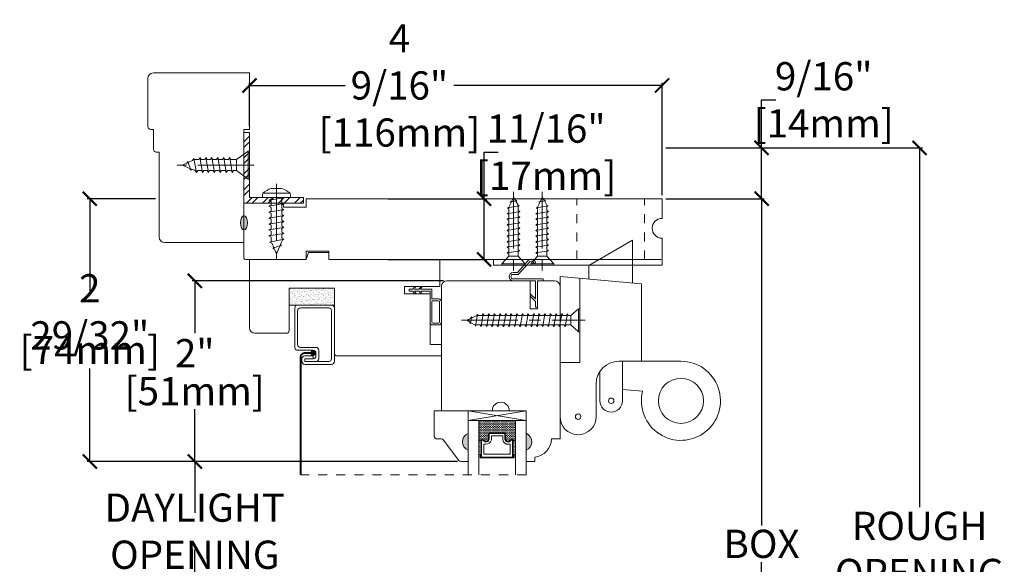
# Model space of a CAD drawing. Units: inches. Extents: x 4079.5 to 4091.3, y 4269.6 to 4293.5.
# Drawn here: x 4080.4 to 4091.3, y 4287.5 to 4293.5 of the extents above; entities that cross this region are included whole.
import ezdxf

# ---------------------------------------------------------------- set-up
doc = ezdxf.new("R2010")
doc.units = ezdxf.units.IN
doc.header["$LTSCALE"] = 0.5
doc.header["$MEASUREMENT"] = 0
doc.header["$PDMODE"] = 3
doc.linetypes.add('CENTER', pattern=[2, 1.25, -0.25, 0.25, -0.25])
doc.linetypes.add('HIDDEN2', pattern=[0.1875, 0.125, -0.0625])
doc.layers.get('0').update_dxf_attribs({"lineweight": 18})
doc.layers.get('Defpoints').update_dxf_attribs({"lineweight": 18})
doc.layers.add('0010010007', color=7, linetype='Continuous', lineweight=18)
doc.layers.add('Screw', color=7, linetype='Continuous')
doc.styles.get("Standard").update_dxf_attribs({"font": 'lc______.ttf', "width": 0.55, "oblique": 5})
doc.dimstyles.new('Knife', dxfattribs={"dimscale": 0, "dimtxt": 0.3125, "dimasz": 0.156, "dimexe": 0.03, "dimexo": 0.04, "dimgap": 0.04, "dimtad": 0, "dimtih": 1, "dimtoh": 1, "dimdec": 5, "dimzin": 0, "dimdsep": 46, "dimlunit": 4, "dimtxsty": 'Standard', "dimblk": 'ARCHTICK', "dimcen": 0, "dimadec": 1, "dimazin": 0, "dimtfac": 1, "dimtdec": 5, "dimtofl": 0, "dimtmove": 0, "dimatfit": 3, "dimfxl": 1, "dimfrac": 2, "dimtolj": 1, "dimtzin": 0, "dimarcsym": 0})
pattern_1 = [(180, (4103.364272, 4291.940812), (-0.0125, -0.0125), [0.0125, -0.0125])]
pattern_2 = [(180, (4103.364272, 4291.940812), (-0.003125, -0.00625), [0, -0.00625])]

# ---------------------------------------------------------------- blocks, each defined once
blk = doc.blocks.new('86NPF141')
at = {"layer": '0010010007'}
for p, q in [((0.312, 0.375), (0.292, 0.375)), ((0.292, 0.375), (0.292, 0.313)), ((0.312, 0.375), (0.312, 0.043)), ((0, 0.313), (0.292, 0.313)), ((0, 0.313), (0, 0.293)), ((0, 0.293), (0.063, 0.293)), ((0.063, 0.293), (0.12, 0.233)), ((0.292, 0.293), (0.091, 0.293)), ((0.091, 0.293), (0.148, 0.233)), ((0.12, 0.233), (0.148, 0.233)), ((0.292, 0.293), (0.292, 0.043)), ((0.362, 0.1), (0.502, 0.228)), ((0.49, 0.291), (0.485, 0.272)), ((0.514, 0.212), (0.382, 0.092)), ((0.362, 0.1), (0.362, 0.047)), ((0.382, 0.092), (0.382, 0.043))]:
    blk.add_line(p, q, dxfattribs=at)
for centre, radius, start, end in [((0.484, 0.246), 0.026, 323.4673, 85.7257), ((0.484, 0.246), 0.046, 312.1986, 81.4373), ((0.337, 0.045), 0.0448, 182.2949, 357.7051), ((0.337, 0.045), 0.0248, 184.2156, 355.7844)]:
    blk.add_arc(centre, radius, start, end, dxfattribs=at)
blk = doc.blocks.new('6 x 1.25 FH')
at = {"layer": 'Screw', "color": 7, "lineweight": 9}
for p, q in [((-0.128, 0), (-0.128, -0.016)), ((-0.128, 0), (0.128, 0)), ((0.128, 0), (0.128, -0.016)), ((-0.128, -0.016), (-0.052, -0.1)), ((-0.128, -0.016), (0.128, -0.016)), ((-0.052, -0.128), (-0.052, -0.1)), ((0.051, -0.1), (-0.052, -0.1)), ((0.051, -0.153), (0.051, -0.1)), ((0.128, -0.016), (0.051, -0.1)), ((-0.07, -0.139), (-0.052, -0.128)), ((-0.07, -0.139), (-0.052, -0.15)), ((-0.07, -0.139), (0.07, -0.163)), ((-0.07, -0.201), (-0.052, -0.19)), ((-0.07, -0.201), (-0.052, -0.212)), ((-0.07, -0.201), (0.07, -0.225)), ((-0.052, -0.19), (-0.052, -0.15)), ((-0.052, -0.252), (-0.052, -0.212)), ((0.07, -0.163), (0.051, -0.153)), ((0.07, -0.163), (0.051, -0.174)), ((0.051, -0.215), (0.051, -0.174)), ((0.07, -0.225), (0.051, -0.215)), ((-0.07, -0.263), (-0.052, -0.252)), ((-0.07, -0.263), (-0.052, -0.274)), ((-0.07, -0.263), (0.07, -0.287)), ((-0.07, -0.325), (-0.052, -0.314)), ((-0.07, -0.325), (-0.052, -0.336)), ((-0.07, -0.325), (0.07, -0.349)), ((-0.052, -0.314), (-0.052, -0.274)), ((0.07, -0.225), (0.051, -0.236)), ((0.051, -0.277), (0.051, -0.236)), ((0.07, -0.287), (0.051, -0.277)), ((0.07, -0.287), (0.051, -0.298)), ((0.051, -0.339), (0.051, -0.298)), ((-0.07, -0.387), (-0.052, -0.376)), ((-0.07, -0.387), (-0.052, -0.398)), ((-0.07, -0.387), (0.07, -0.411)), ((-0.052, -0.376), (-0.052, -0.336)), ((-0.052, -0.438), (-0.052, -0.398)), ((0.07, -0.349), (0.051, -0.339)), ((0.07, -0.349), (0.051, -0.36)), ((0.051, -0.401), (0.051, -0.36)), ((0.07, -0.411), (0.051, -0.401)), ((0.07, -0.411), (0.051, -0.422)), ((0.051, -0.463), (0.051, -0.422)), ((-0.07, -0.449), (-0.052, -0.438)), ((-0.07, -0.449), (-0.052, -0.46)), ((-0.07, -0.449), (0.07, -0.473)), ((-0.07, -0.511), (-0.052, -0.5)), ((-0.07, -0.511), (-0.052, -0.522)), ((-0.07, -0.511), (0.07, -0.535)), ((-0.052, -0.5), (-0.052, -0.46)), ((-0.052, -0.562), (-0.052, -0.522)), ((0.07, -0.473), (0.051, -0.463)), ((0.07, -0.473), (0.051, -0.484)), ((0.051, -0.525), (0.051, -0.484)), ((0.07, -0.535), (0.051, -0.525)), ((0.07, -0.535), (0.051, -0.546)), ((-0.07, -0.573), (-0.052, -0.562)), ((-0.07, -0.573), (-0.052, -0.584)), ((-0.07, -0.573), (0.07, -0.597)), ((-0.07, -0.635), (-0.052, -0.624)), ((-0.07, -0.635), (-0.052, -0.646)), ((-0.07, -0.635), (0.07, -0.659)), ((-0.052, -0.624), (-0.052, -0.584)), ((-0.052, -0.686), (-0.052, -0.646)), ((0.051, -0.587), (0.051, -0.546)), ((0.07, -0.597), (0.051, -0.587)), ((0.07, -0.597), (0.051, -0.608)), ((0.051, -0.649), (0.051, -0.608)), ((0.07, -0.659), (0.051, -0.649)), ((-0.07, -0.697), (-0.052, -0.686)), ((-0.07, -0.697), (-0.052, -0.708)), ((-0.07, -0.697), (0.07, -0.721)), ((-0.07, -0.759), (-0.052, -0.748)), ((-0.07, -0.759), (0.07, -0.783)), ((-0.07, -0.759), (-0.052, -0.77)), ((-0.052, -0.748), (-0.052, -0.708)), ((0.07, -0.659), (0.051, -0.67)), ((0.051, -0.711), (0.051, -0.67)), ((0.07, -0.721), (0.051, -0.711)), ((0.07, -0.721), (0.051, -0.732)), ((0.051, -0.773), (0.051, -0.732)), ((-0.07, -0.821), (-0.052, -0.81)), ((-0.07, -0.821), (-0.052, -0.832)), ((-0.07, -0.821), (0.07, -0.845)), ((-0.052, -0.81), (-0.052, -0.77)), ((-0.052, -0.872), (-0.052, -0.832)), ((0.07, -0.783), (0.051, -0.773)), ((0.07, -0.783), (0.051, -0.794)), ((0.051, -0.835), (0.051, -0.794)), ((0.07, -0.845), (0.051, -0.835)), ((0.07, -0.845), (0.051, -0.856)), ((0.051, -0.897), (0.051, -0.856)), ((-0.07, -0.883), (-0.052, -0.872)), ((-0.07, -0.883), (0.07, -0.907)), ((-0.07, -0.883), (-0.052, -0.894)), ((-0.07, -0.945), (-0.052, -0.934)), ((-0.07, -0.945), (0.07, -0.969)), ((-0.07, -0.945), (-0.052, -0.956)), ((-0.052, -0.934), (-0.052, -0.894)), ((-0.052, -0.996), (-0.052, -0.956)), ((0.07, -0.907), (0.051, -0.897)), ((0.07, -0.907), (0.051, -0.918)), ((0.051, -0.959), (0.051, -0.918)), ((0.07, -0.969), (0.051, -0.959)), ((0.07, -0.969), (0.051, -0.98)), ((0.051, -1.021), (0.051, -0.98)), ((-0.07, -1.007), (-0.052, -0.996)), ((-0.07, -1.007), (-0.052, -1.018)), ((-0.07, -1.007), (0.07, -1.031)), ((-0.07, -1.069), (-0.052, -1.058)), ((-0.07, -1.069), (-0.052, -1.08)), ((-0.07, -1.069), (0.07, -1.093)), ((-0.052, -1.058), (-0.052, -1.018)), ((-0.052, -1.124), (-0.052, -1.08)), ((0.07, -1.031), (0.051, -1.021)), ((0.07, -1.031), (0.051, -1.042)), ((0.051, -1.083), (0.051, -1.042)), ((0.07, -1.093), (0.051, -1.083)), ((-0.065, -1.132), (-0.052, -1.124)), ((-0.065, -1.132), (0.064, -1.154)), ((-0.065, -1.132), (-0.052, -1.14)), ((-0.052, -1.14), (-0.027, -1.193)), ((-0.038, -1.199), (-0.027, -1.193)), ((0.051, -1.162), (0.027, -1.206)), ((0.07, -1.093), (0.051, -1.104)), ((0.051, -1.147), (0.051, -1.104)), ((0.064, -1.154), (0.051, -1.147)), ((0.064, -1.154), (0.051, -1.162)), ((-0.038, -1.199), (0.035, -1.211)), ((-0.038, -1.199), (-0.019, -1.209)), ((-0.019, -1.209), (0, -1.25)), ((0.017, -1.222), (0, -1.25)), ((0.035, -1.211), (0.017, -1.222)), ((0.035, -1.211), (0.027, -1.206))]:
    blk.add_line(p, q, dxfattribs=at)
at = {"layer": 'Screw', "color": 7, "linetype": 'CENTER', "lineweight": 9}
blk.add_line((0, -1.31), (0, 0.059), dxfattribs=at)
blk = doc.blocks.new('6 x .75 FH')
at = {"layer": 'Screw', "color": 7, "lineweight": 9}
for p, q in [((-0.128, 0), (-0.128, -0.016)), ((-0.128, 0), (0.128, 0)), ((0.128, 0), (0.128, -0.016)), ((-0.128, -0.016), (-0.051, -0.1)), ((-0.128, -0.016), (0.128, -0.016)), ((-0.051, -0.124), (-0.051, -0.1)), ((0.052, -0.1), (-0.051, -0.1)), ((0.128, -0.016), (0.052, -0.1)), ((0.052, -0.149), (0.052, -0.1)), ((-0.07, -0.135), (-0.051, -0.124)), ((-0.07, -0.135), (-0.051, -0.146)), ((-0.07, -0.135), (0.07, -0.159)), ((-0.07, -0.197), (-0.051, -0.186)), ((-0.07, -0.197), (-0.051, -0.208)), ((-0.07, -0.197), (0.07, -0.221)), ((-0.051, -0.186), (-0.051, -0.146)), ((-0.051, -0.248), (-0.051, -0.208)), ((0.07, -0.159), (0.052, -0.149)), ((0.07, -0.159), (0.052, -0.17)), ((0.052, -0.211), (0.052, -0.17)), ((0.07, -0.221), (0.052, -0.211)), ((-0.07, -0.259), (-0.051, -0.248)), ((-0.07, -0.259), (0.07, -0.283)), ((-0.07, -0.259), (-0.051, -0.27)), ((-0.07, -0.321), (-0.051, -0.31)), ((-0.07, -0.321), (-0.051, -0.332)), ((-0.07, -0.321), (0.07, -0.345)), ((-0.051, -0.31), (-0.051, -0.27)), ((0.07, -0.221), (0.052, -0.232)), ((0.052, -0.273), (0.052, -0.232)), ((0.07, -0.283), (0.052, -0.273)), ((0.07, -0.283), (0.052, -0.294)), ((0.052, -0.335), (0.052, -0.294)), ((-0.07, -0.383), (-0.051, -0.372)), ((-0.07, -0.383), (0.07, -0.407)), ((-0.07, -0.383), (-0.051, -0.394)), ((-0.07, -0.445), (-0.051, -0.434)), ((-0.051, -0.372), (-0.051, -0.332)), ((-0.051, -0.434), (-0.051, -0.394)), ((0.07, -0.345), (0.052, -0.335)), ((0.07, -0.345), (0.052, -0.356)), ((0.052, -0.397), (0.052, -0.356)), ((0.07, -0.407), (0.052, -0.397)), ((0.07, -0.407), (0.052, -0.418)), ((0.052, -0.459), (0.052, -0.418)), ((-0.07, -0.445), (0.07, -0.469)), ((-0.07, -0.445), (-0.051, -0.456)), ((-0.07, -0.507), (-0.051, -0.496)), ((-0.07, -0.507), (-0.051, -0.518)), ((-0.07, -0.507), (0.07, -0.531)), ((-0.051, -0.496), (-0.051, -0.456)), ((-0.051, -0.558), (-0.051, -0.518)), ((0.07, -0.469), (0.052, -0.459)), ((0.07, -0.469), (0.052, -0.48)), ((0.052, -0.521), (0.052, -0.48)), ((0.07, -0.531), (0.052, -0.521)), ((0.07, -0.531), (0.052, -0.542)), ((0.052, -0.583), (0.052, -0.542)), ((-0.07, -0.569), (-0.051, -0.558)), ((-0.07, -0.569), (-0.051, -0.58)), ((-0.07, -0.569), (0.07, -0.593)), ((-0.065, -0.632), (-0.051, -0.624)), ((-0.065, -0.632), (0.064, -0.654)), ((-0.065, -0.632), (-0.051, -0.64)), ((-0.051, -0.624), (-0.051, -0.58)), ((-0.051, -0.64), (-0.027, -0.693)), ((0.07, -0.593), (0.052, -0.583)), ((0.07, -0.593), (0.052, -0.604)), ((0.052, -0.647), (0.052, -0.604)), ((0.064, -0.654), (0.052, -0.647)), ((-0.038, -0.699), (-0.027, -0.693)), ((-0.038, -0.699), (0.035, -0.711)), ((-0.038, -0.699), (-0.019, -0.709)), ((-0.019, -0.709), (0, -0.75)), ((0.017, -0.722), (0, -0.75)), ((0.035, -0.711), (0.017, -0.722)), ((0.052, -0.662), (0.027, -0.706)), ((0.035, -0.711), (0.027, -0.706)), ((0.064, -0.654), (0.052, -0.662))]:
    blk.add_line(p, q, dxfattribs=at)
at = {"layer": 'Screw', "color": 7, "linetype": 'CENTER', "lineweight": 9}
blk.add_line((0, -0.81), (0, 0.059), dxfattribs=at)
blk = doc.blocks.new('8 x .75 FH')
at = {"layer": 'Screw', "color": 7, "lineweight": 9}
for p, q in [((-0.155, 0), (-0.155, -0.016)), ((0.155, 0), (-0.155, 0)), ((0.155, 0), (0.155, -0.016)), ((0.155, -0.016), (-0.155, -0.016)), ((-0.155, -0.016), (-0.06, -0.143)), ((0.155, -0.016), (0.06, -0.143)), ((0.082, -0.191), (-0.083, -0.22)), ((-0.083, -0.22), (-0.06, -0.207)), ((-0.06, -0.143), (-0.06, -0.207)), ((0.06, -0.143), (-0.06, -0.143)), ((0.06, -0.143), (0.06, -0.179)), ((0.082, -0.191), (0.06, -0.179)), ((0.082, -0.191), (0.06, -0.204)), ((0.06, -0.204), (0.06, -0.244)), ((-0.083, -0.22), (-0.06, -0.233)), ((0.082, -0.257), (-0.083, -0.286)), ((-0.083, -0.286), (-0.06, -0.273)), ((-0.083, -0.286), (-0.06, -0.299)), ((0.082, -0.323), (-0.083, -0.352)), ((-0.06, -0.233), (-0.06, -0.273)), ((-0.06, -0.299), (-0.06, -0.339)), ((0.082, -0.257), (0.06, -0.244)), ((0.082, -0.257), (0.06, -0.27)), ((0.06, -0.27), (0.06, -0.31)), ((0.082, -0.323), (0.06, -0.31)), ((0.082, -0.323), (0.06, -0.336)), ((-0.083, -0.352), (-0.06, -0.339)), ((-0.083, -0.352), (-0.06, -0.365)), ((0.082, -0.389), (-0.083, -0.418)), ((-0.083, -0.418), (-0.06, -0.405)), ((-0.083, -0.418), (-0.06, -0.431)), ((-0.06, -0.365), (-0.06, -0.405)), ((-0.06, -0.431), (-0.06, -0.47)), ((0.06, -0.336), (0.06, -0.376)), ((0.082, -0.389), (0.06, -0.376)), ((0.082, -0.389), (0.06, -0.402)), ((0.06, -0.402), (0.06, -0.442)), ((0.082, -0.455), (-0.083, -0.483)), ((-0.083, -0.483), (-0.06, -0.47)), ((-0.083, -0.483), (-0.06, -0.496)), ((0.082, -0.52), (-0.083, -0.549)), ((-0.083, -0.549), (-0.06, -0.536)), ((-0.06, -0.496), (-0.06, -0.536)), ((0.082, -0.455), (0.06, -0.442)), ((0.082, -0.455), (0.06, -0.468)), ((0.06, -0.468), (0.06, -0.507)), ((0.082, -0.52), (0.06, -0.507)), ((0.082, -0.52), (0.06, -0.533)), ((0.06, -0.533), (0.06, -0.573)), ((-0.083, -0.549), (-0.06, -0.562)), ((0.082, -0.586), (-0.072, -0.618)), ((-0.072, -0.618), (-0.06, -0.612)), ((-0.072, -0.618), (-0.049, -0.632)), ((-0.06, -0.562), (-0.06, -0.612)), ((-0.03, -0.678), (-0.049, -0.632)), ((0.055, -0.65), (-0.041, -0.684)), ((0.055, -0.65), (0.037, -0.661)), ((0.044, -0.644), (0.049, -0.632)), ((0.055, -0.65), (0.044, -0.644)), ((0.058, -0.61), (0.049, -0.632)), ((0.058, -0.61), (0.063, -0.597)), ((0.082, -0.586), (0.06, -0.573)), ((0.082, -0.586), (0.063, -0.597)), ((0.082, -0.586), (0.068, -0.578)), ((-0.041, -0.684), (-0.03, -0.678)), ((-0.041, -0.684), (-0.023, -0.695)), ((0, -0.75), (-0.023, -0.695)), ((0, -0.75), (0.023, -0.695)), ((0.03, -0.678), (0.023, -0.695)), ((0.03, -0.678), (0.037, -0.661))]:
    blk.add_line(p, q, dxfattribs=at)
at = {"layer": 'Screw', "color": 7, "linetype": 'CENTER', "lineweight": 9}
blk.add_line((0, 0.052), (0, -0.801), dxfattribs=at)
blk = doc.blocks.new('8 X .625 PH')
at = {"layer": 'Screw', "color": 7, "linetype": 'CENTER', "lineweight": 9}
blk.add_line((0, 0.152), (0, -0.676), dxfattribs=at)
at = {"layer": 'Screw', "color": 7, "lineweight": 9}
for p, q in [((-0.155, 0.04), (-0.155, 0.01)), ((-0.145, 0.05), (0.145, 0.05)), ((-0.145, 0), (0.145, 0)), ((-0.06, 0), (-0.06, -0.016)), ((-0.057, 0.1), (0.057, 0.1)), ((0.082, -0.001), (0.081, 0)), ((0.155, 0.04), (0.155, 0.01)), ((0.082, -0.001), (-0.083, -0.029)), ((-0.083, -0.029), (-0.06, -0.016)), ((-0.083, -0.029), (-0.06, -0.042)), ((0.082, -0.066), (-0.083, -0.095)), ((-0.083, -0.095), (-0.06, -0.082)), ((-0.083, -0.095), (-0.06, -0.108)), ((-0.06, -0.042), (-0.06, -0.082)), ((-0.06, -0.108), (-0.06, -0.148)), ((0.082, -0.001), (0.06, -0.014)), ((0.06, -0.014), (0.06, -0.054)), ((0.082, -0.066), (0.06, -0.054)), ((0.082, -0.066), (0.06, -0.079)), ((0.06, -0.079), (0.06, -0.119)), ((0.082, -0.132), (-0.083, -0.161)), ((-0.083, -0.161), (-0.06, -0.148)), ((-0.083, -0.161), (-0.06, -0.174)), ((0.082, -0.198), (-0.083, -0.227)), ((-0.083, -0.227), (-0.06, -0.214)), ((-0.06, -0.174), (-0.06, -0.214)), ((0.082, -0.132), (0.06, -0.119)), ((0.082, -0.132), (0.06, -0.145)), ((0.06, -0.145), (0.06, -0.185)), ((0.082, -0.198), (0.06, -0.185)), ((0.082, -0.198), (0.06, -0.211)), ((0.06, -0.211), (0.06, -0.251)), ((-0.083, -0.227), (-0.06, -0.24)), ((0.082, -0.264), (-0.083, -0.293)), ((-0.083, -0.293), (-0.06, -0.28)), ((-0.083, -0.293), (-0.06, -0.306)), ((-0.06, -0.24), (-0.06, -0.28)), ((-0.06, -0.306), (-0.06, -0.345)), ((0.082, -0.264), (0.06, -0.251)), ((0.082, -0.264), (0.06, -0.277)), ((0.06, -0.277), (0.06, -0.317)), ((0.082, -0.33), (0.06, -0.317)), ((0.082, -0.33), (-0.083, -0.358)), ((-0.083, -0.358), (-0.06, -0.345)), ((-0.083, -0.358), (-0.06, -0.371)), ((0.082, -0.395), (-0.083, -0.424)), ((-0.083, -0.424), (-0.06, -0.411)), ((-0.083, -0.424), (-0.06, -0.437)), ((-0.06, -0.371), (-0.06, -0.411)), ((0.082, -0.33), (0.06, -0.343)), ((0.06, -0.343), (0.06, -0.382)), ((0.082, -0.395), (0.06, -0.382)), ((0.082, -0.395), (0.06, -0.408)), ((0.06, -0.408), (0.06, -0.448)), ((0.082, -0.461), (-0.072, -0.493)), ((-0.072, -0.493), (-0.06, -0.487)), ((-0.072, -0.493), (-0.049, -0.507)), ((-0.06, -0.437), (-0.06, -0.487)), ((-0.03, -0.553), (-0.049, -0.507)), ((0.055, -0.525), (-0.041, -0.559)), ((0.03, -0.553), (0.037, -0.536)), ((0.055, -0.525), (0.037, -0.536)), ((0.044, -0.519), (0.049, -0.507)), ((0.055, -0.525), (0.044, -0.519)), ((0.058, -0.485), (0.049, -0.507)), ((0.058, -0.485), (0.063, -0.472)), ((0.082, -0.461), (0.06, -0.448)), ((0.082, -0.461), (0.063, -0.472)), ((0.082, -0.461), (0.068, -0.453)), ((-0.041, -0.559), (-0.03, -0.553)), ((-0.041, -0.559), (-0.023, -0.57)), ((0, -0.625), (-0.023, -0.57)), ((0, -0.625), (0.023, -0.57)), ((0.03, -0.553), (0.023, -0.57))]:
    blk.add_line(p, q, dxfattribs=at)
for centre, radius, start, end in [((-0.145, 0.04), 0.01, 90, 180), ((-0.145, 0.01), 0.01, 180, 270), ((0, -0.114), 0.222, 104.8981, 133.2294), ((0, -0.114), 0.222, 46.7706, 75.1019), ((0.145, 0.04), 0.01, 0, 90), ((0.145, 0.01), 0.01, 270, 0)]:
    blk.add_arc(centre, radius, start, end, dxfattribs=at)
blk = doc.blocks.new('_ArchTick')
at = {"color": 0, "linetype": 'ByBlock', "const_width": 0.15}
blk.add_lwpolyline([(-0.5, -0.5), (0.5, 0.5)], dxfattribs=at)
blk = doc.blocks.new('*D7')
at = {"color": 0, "lineweight": -2}
for p, q in [((4082.944, 4292.365), (4082.944, 4292.842)), ((4082.944, 4292.812), (4084, 4292.812)), ((4087.507, 4292.812), (4085.203, 4292.812)), ((4087.507, 4291.599), (4087.507, 4292.842))]:
    blk.add_line(p, q, dxfattribs=at)
at = {"layer": 'Defpoints', "color": 0}
for p in [(4082.944, 4292.812), (4082.944, 4292.325), (4087.507, 4291.559)]:
    blk.add_point(p, dxfattribs=at)
at = {"color": 0, "lineweight": -2, "xscale": 0.156, "yscale": 0.156, "zscale": 0.156, "rotation": 180}
blk.add_blockref('_ArchTick', (4082.944, 4292.812), dxfattribs=at)
at = {"color": 0, "lineweight": -2, "xscale": 0.156, "yscale": 0.156, "zscale": 0.156}
blk.add_blockref('_ArchTick', (4087.507, 4292.812), dxfattribs=at)
at = {"color": 0, "insert": (4084.602, 4292.812), "char_height": 0.3125, "attachment_point": 5}
blk.add_mtext('\\A1;4 9/16"\\P [116mm]', dxfattribs=at)
blk = doc.blocks.new('*D8')
at = {"color": 0, "lineweight": -2}
for p, q in [((4087.547, 4291.559), (4088.638, 4291.559)), ((4088.608, 4291.559), (4088.608, 4287.945)), ((4088.608, 4283.926), (4088.608, 4287.54)), ((4087.547, 4283.926), (4088.638, 4283.926))]:
    blk.add_line(p, q, dxfattribs=at)
at = {"layer": 'Defpoints', "color": 0}
for p in [(4087.507, 4291.559), (4087.507, 4283.926), (4088.608, 4283.926)]:
    blk.add_point(p, dxfattribs=at)
at = {"color": 0, "lineweight": -2, "xscale": 0.156, "yscale": 0.156, "zscale": 0.156}
for p, rotation in [((4088.608, 4291.559), 90), ((4088.608, 4283.926), 270)]:
    blk.add_blockref('_ArchTick', p, dxfattribs=dict(at, rotation=rotation))
at = {"color": 0, "insert": (4088.608, 4287.742), "char_height": 0.3125, "attachment_point": 5}
blk.add_mtext('\\A1;BOX', dxfattribs=at)
blk = doc.blocks.new('*D9')
at = {"color": 0, "lineweight": -2}
for p, q in [((4088.608, 4292.122), (4088.608, 4292.653)), ((4088.608, 4292.653), (4088.764, 4292.653)), ((4087.547, 4292.122), (4088.638, 4292.122)), ((4088.608, 4291.559), (4088.608, 4292.122)), ((4087.547, 4291.559), (4088.638, 4291.559))]:
    blk.add_line(p, q, dxfattribs=at)
at = {"layer": 'Defpoints', "color": 0}
for p in [(4087.507, 4292.122), (4088.608, 4292.122), (4087.507, 4291.559)]:
    blk.add_point(p, dxfattribs=at)
at = {"color": 0, "lineweight": -2, "xscale": 0.156, "yscale": 0.156, "zscale": 0.156}
for p, rotation in [((4088.608, 4292.122), 90), ((4088.608, 4291.559), 270)]:
    blk.add_blockref('_ArchTick', p, dxfattribs=dict(at, rotation=rotation))
at = {"color": 0, "insert": (4089.295, 4292.653), "char_height": 0.3125, "attachment_point": 5}
blk.add_mtext('\\A1;9/16"\\P [14mm]', dxfattribs=at)
blk = doc.blocks.new('*D11')
at = {"color": 0, "lineweight": -2}
for p, q in [((4087.547, 4292.122), (4090.386, 4292.122)), ((4090.356, 4292.122), (4090.356, 4288.146)), ((4090.356, 4283.238), (4090.356, 4287.214)), ((4084.172, 4283.238), (4090.386, 4283.238))]:
    blk.add_line(p, q, dxfattribs=at)
at = {"layer": 'Defpoints', "color": 0}
for p in [(4087.507, 4292.122), (4084.132, 4283.238), (4090.356, 4283.238)]:
    blk.add_point(p, dxfattribs=at)
at = {"color": 0, "lineweight": -2, "xscale": 0.156, "yscale": 0.156, "zscale": 0.156}
for p, rotation in [((4090.356, 4292.122), 90), ((4090.356, 4283.238), 270)]:
    blk.add_blockref('_ArchTick', p, dxfattribs=dict(at, rotation=rotation))
at = {"color": 0, "insert": (4090.356, 4287.68), "char_height": 0.3125, "attachment_point": 5}
blk.add_mtext('\\A1;ROUGH\\POPENING', dxfattribs=at)
blk = doc.blocks.new('*D14')
at = {"color": 0, "lineweight": -2}
for p, q in [((4081.903, 4291.559), (4081.147, 4291.559)), ((4081.177, 4291.559), (4081.177, 4290.528)), ((4081.177, 4288.652), (4081.177, 4289.683)), ((4085.243, 4288.652), (4081.147, 4288.652))]:
    blk.add_line(p, q, dxfattribs=at)
at = {"layer": 'Defpoints', "color": 0}
for p in [(4081.943, 4291.559), (4081.177, 4288.652), (4085.283, 4288.652)]:
    blk.add_point(p, dxfattribs=at)
at = {"color": 0, "lineweight": -2, "xscale": 0.156, "yscale": 0.156, "zscale": 0.156}
for p, rotation in [((4081.177, 4291.559), 90), ((4081.177, 4288.652), 270)]:
    blk.add_blockref('_ArchTick', p, dxfattribs=dict(at, rotation=rotation))
at = {"color": 0, "char_height": 0.3125, "attachment_point": 5}
for s, insert in [('\\A1;2 29/32"', (4081.177, 4290.308)), ('\\A1;[74mm]', (4081.177, 4289.886))]:
    blk.add_mtext(s, dxfattribs=dict(at, insert=insert))
blk = doc.blocks.new('*D15')
at = {"color": 0, "lineweight": -2}
for p, q in [((4085.088, 4290.651), (4082.308, 4290.651)), ((4082.338, 4290.651), (4082.338, 4290.071)), ((4082.338, 4288.652), (4082.338, 4289.232)), ((4085.243, 4288.652), (4082.308, 4288.652))]:
    blk.add_line(p, q, dxfattribs=at)
at = {"layer": 'Defpoints', "color": 0}
for p in [(4085.128, 4290.651), (4082.338, 4288.652), (4085.283, 4288.652)]:
    blk.add_point(p, dxfattribs=at)
at = {"color": 0, "lineweight": -2, "xscale": 0.156, "yscale": 0.156, "zscale": 0.156}
for p, rotation in [((4082.338, 4290.651), 90), ((4082.338, 4288.652), 270)]:
    blk.add_blockref('_ArchTick', p, dxfattribs=dict(at, rotation=rotation))
at = {"color": 0, "char_height": 0.3125, "attachment_point": 5}
for s, insert in [('\\A1;2"', (4082.338, 4289.851)), ('\\A1;[51mm]', (4082.338, 4289.431))]:
    blk.add_mtext(s, dxfattribs=dict(at, insert=insert))
blk = doc.blocks.new('*D16')
at = {"color": 0, "lineweight": -2}
for p, q in [((4085.243, 4288.652), (4082.308, 4288.652)), ((4082.338, 4288.652), (4082.338, 4288.084)), ((4082.338, 4287.113), (4082.338, 4287.68)), ((4085.243, 4287.113), (4082.308, 4287.113))]:
    blk.add_line(p, q, dxfattribs=at)
at = {"layer": 'Defpoints', "color": 0}
for p in [(4085.283, 4288.652), (4082.338, 4287.113), (4085.283, 4287.113)]:
    blk.add_point(p, dxfattribs=at)
at = {"color": 0, "lineweight": -2, "xscale": 0.156, "yscale": 0.156, "zscale": 0.156}
for p, rotation in [((4082.338, 4288.652), 90), ((4082.338, 4287.113), 270)]:
    blk.add_blockref('_ArchTick', p, dxfattribs=dict(at, rotation=rotation))
at = {"color": 0, "insert": (4082.338, 4287.882), "char_height": 0.3125, "attachment_point": 5}
blk.add_mtext('\\A1;DAYLIGHT OPENING', dxfattribs=at)
blk = doc.blocks.new('*D17')
at = {"color": 0, "lineweight": -2}
for p, q in [((4085.538, 4291.559), (4085.538, 4292.074)), ((4085.538, 4292.074), (4085.694, 4292.074)), ((4084.473, 4291.559), (4085.568, 4291.559)), ((4085.538, 4290.887), (4085.538, 4291.559)), ((4084.473, 4290.887), (4085.568, 4290.887))]:
    blk.add_line(p, q, dxfattribs=at)
at = {"layer": 'Defpoints', "color": 0}
for p in [(4084.433, 4291.559), (4085.538, 4291.559), (4084.433, 4290.887)]:
    blk.add_point(p, dxfattribs=at)
at = {"color": 0, "lineweight": -2, "xscale": 0.156, "yscale": 0.156, "zscale": 0.156}
for p, rotation in [((4085.538, 4291.559), 90), ((4085.538, 4290.887), 270)]:
    blk.add_blockref('_ArchTick', p, dxfattribs=dict(at, rotation=rotation))
at = {"color": 0, "insert": (4086.225, 4292.074), "char_height": 0.3125, "attachment_point": 5}
blk.add_mtext('\\A1;11/16"\\P [17mm]', dxfattribs=at)

msp = doc.modelspace()

# ---------------------------------------------------------------- hatches: boundary and pattern name
at = {"linetype": 'Continuous', "lineweight": 9}
h = msp.add_hatch(dxfattribs=at)
h.set_pattern_fill('STEEL', color=256, style=0)
h.set_pattern_definition([(45, (4180.83775, 4248.30521), (-0.08838835, 0.08838835), []), (45, (4180.83775, 4248.36771), (-0.08838835, 0.08838835), [])])
h.paths.add_polyline_path([(4083.5395, 4291.50926), (4083.5395, 4291.57126), (4082.944368, 4291.57126), (4082.944368, 4292.291078), (4082.882368, 4292.291078), (4082.882368, 4291.50926)])
at = {"linetype": 'Continuous'}
h = msp.add_hatch(color=256, dxfattribs=at)
edge = h.paths.add_edge_path()
edge.add_ellipse((4082.882368, 4291.29226), major_axis=(0, -0.078491), ratio=0.492808206, start_angle=0, end_angle=360)
h = msp.add_hatch()
h.set_pattern_fill('AR-SAND', color=256, scale=0.02, style=0)
h.set_pattern_definition([(37.5, (4098.46386, 4281.103766), (-0.001259867, 0.038536475), [0, -0.0304, 0, -0.034, 0, -0.0325]), (7.5, (4098.46386, 4281.103766), (0.03539553, 0.05644292), [0, -0.0164, 0, -0.0274, 0, -0.0105]), (327.5, (4098.43926, 4281.103766), (0.06228284, 0.00011318), [0, -0.01, 0, -0.036, 0, -0.047]), (317.5, (4098.43926, 4281.103766), (0.06012253, 0.01755351), [0, -0.005, 0, -0.0236, 0, -0.027])])
h.paths.add_polyline_path([(4083.882257, 4290.383132), (4083.882257, 4290.570632), (4083.382257, 4290.570632), (4083.382257, 4290.383132)])
h = msp.add_hatch(dxfattribs=at)
h.set_pattern_fill('DASH', color=256, scale=0.1, angle=180, style=0)
h.set_pattern_definition(pattern_1)
h.paths.add_polyline_path([(4085.479015, 4288.883651), (4085.50439, 4288.883651, -0.414213562), (4085.520015, 4288.899276), (4085.555503, 4288.875089, 0.320870805), (4085.58839, 4288.895814), (4085.58839, 4288.952651, -0.414213562), (4085.604015, 4288.968276), (4085.760265, 4288.968276, -0.414213562), (4085.77589, 4288.952651), (4085.77589, 4288.895451, 0.335974631), (4085.808394, 4288.875089), (4085.844265, 4288.899276, -0.414213562), (4085.85989, 4288.883651), (4085.885265, 4288.883651), (4085.885265, 4289.105276), (4085.479015, 4289.105276)])
h = msp.add_hatch(dxfattribs=at)
h.set_pattern_fill('DASH', color=256, scale=0.1, angle=180, style=0)
h.set_pattern_definition(pattern_1)
h.paths.add_polyline_path([(4085.479015, 4288.883651), (4085.50439, 4288.883651, -0.414213562), (4085.520015, 4288.899276), (4085.555503, 4288.875089, 0.320870805), (4085.58839, 4288.895814), (4085.58839, 4288.952651, -0.414213562), (4085.604015, 4288.968276), (4085.760265, 4288.968276, -0.414213562), (4085.77589, 4288.952651), (4085.77589, 4288.895451, 0.335974631), (4085.808394, 4288.875089), (4085.844265, 4288.899276, -0.414213562), (4085.85989, 4288.883651), (4085.885265, 4288.883651), (4085.885265, 4289.105276), (4085.479015, 4289.105276)])
h = msp.add_hatch(color=256)
h.dxf.hatch_style = 1
h.paths.add_polyline_path([(4085.361015, 4288.964117, 0.666666667), (4085.361015, 4288.776617)])
h = msp.add_hatch(color=256)
h.dxf.hatch_style = 1
h.paths.add_polyline_path([(4085.361015, 4288.964117, 0.666666667), (4085.361015, 4288.776617)])
h = msp.add_hatch(color=256)
h.dxf.hatch_style = 1
h.paths.add_polyline_path([(4086.003265, 4288.964117, -0.666666667), (4086.003265, 4288.776617)])
h = msp.add_hatch(color=256)
h.dxf.hatch_style = 1
h.paths.add_polyline_path([(4086.003265, 4288.964117, -0.666666667), (4086.003265, 4288.776617)])
h = msp.add_hatch(dxfattribs=at)
h.set_pattern_fill('DOTS', color=256, scale=0.1, angle=180, style=0)
h.set_pattern_definition(pattern_2)
h.paths.add_polyline_path([(4085.479015, 4288.730276), (4085.50439, 4288.730276), (4085.50439, 4288.883651), (4085.479015, 4288.883651)])
h.paths.add_polyline_path([(4085.85989, 4288.730276), (4085.885265, 4288.730276), (4085.885265, 4288.883651), (4085.85989, 4288.883651)])
h = msp.add_hatch(dxfattribs=at)
h.set_pattern_fill('DOTS', color=256, scale=0.1, angle=180, style=0)
h.set_pattern_definition(pattern_2)
h.paths.add_polyline_path([(4085.479015, 4288.730276), (4085.50439, 4288.730276), (4085.50439, 4288.883651), (4085.479015, 4288.883651)])
h.paths.add_polyline_path([(4085.85989, 4288.730276), (4085.885265, 4288.730276), (4085.885265, 4288.883651), (4085.85989, 4288.883651)])

# ---------------------------------------------------------------- linework, layer by layer
at = {"lineweight": 9}
for p, q in [((4082.882368, 4292.291078), (4082.882368, 4291.50926)), ((4082.882368, 4292.291078), (4082.944368, 4292.291078)), ((4082.944368, 4292.291078), (4082.944368, 4291.57126))]:
    msp.add_line(p, q, dxfattribs=at)
at = {"linetype": 'Continuous', "lineweight": 9}
for p, q in [((4082.882368, 4291.50926), (4083.5395, 4291.50926)), ((4082.944368, 4291.57126), (4083.5395, 4291.57126)), ((4083.5395, 4291.57126), (4083.5395, 4291.50926))]:
    msp.add_line(p, q, dxfattribs=at)
at = {"linetype": 'HIDDEN2'}
for p, q in [((4086.563265, 4290.88726), (4086.563265, 4291.55926)), ((4087.313265, 4290.88726), (4087.313265, 4291.55926)), ((4086.003265, 4288.507083), (4083.509067, 4288.507083))]:
    msp.add_line(p, q, dxfattribs=at)
for p, q in [((4087.178265, 4291.098966), (4086.698265, 4290.821953)), ((4087.213734, 4290.88726), (4085.544375, 4290.88726)), ((4085.641875, 4290.88726), (4085.641875, 4290.82476)), ((4087.507368, 4290.88726), (4087.507368, 4290.82476)), ((4085.641875, 4290.82476), (4087.507368, 4290.82476)), ((4087.278265, 4290.618966), (4086.378265, 4290.698966)), ((4086.378265, 4290.698966), (4086.378265, 4289.148966)), ((4086.598265, 4290.679411), (4086.598265, 4289.748966)), ((4087.278265, 4289.761466), (4087.278265, 4290.618966)), ((4085.046265, 4290.42026), (4085.046265, 4290.194202)), ((4083.882257, 4290.383132), (4083.382257, 4290.383132)), ((4087.028265, 4289.761466), (4087.278265, 4289.761466)), ((4087.069515, 4289.761466), (4087.069515, 4289.323966)), ((4087.069515, 4289.761466), (4087.715765, 4289.761466)), ((4086.598265, 4289.748966), (4086.378265, 4289.748966)), ((4086.819515, 4289.649029), (4086.819515, 4289.323966)), ((4086.778265, 4289.511466), (4086.778265, 4289.148966)), ((4087.069515, 4289.448966), (4087.291202, 4289.429571)), ((4085.50439, 4288.883651), (4085.479015, 4288.883651)), ((4085.50439, 4288.883651), (4085.479015, 4288.883651)), ((4085.85989, 4288.883651), (4085.885265, 4288.883651)), ((4085.85989, 4288.883651), (4085.885265, 4288.883651)), ((4085.50439, 4288.730276), (4085.479015, 4288.730276)), ((4085.50439, 4288.730276), (4085.479015, 4288.730276)), ((4085.85989, 4288.730276), (4085.885265, 4288.730276)), ((4085.85989, 4288.730276), (4085.885265, 4288.730276))]:
    msp.add_line(p, q)
for points in [[(4081.943368, 4291.13726, 0.414213562), (4082.005368, 4291.07526), (4082.882368, 4291.07526), (4082.882368, 4292.32526), (4082.944368, 4292.32526), (4082.944368, 4292.95026), (4081.881368, 4292.95026, 0.414213562), (4081.819368, 4292.88826), (4081.819368, 4292.35626, 0.414213562), (4081.850368, 4292.32526), (4081.881368, 4292.32526), (4081.881368, 4292.10626, 0.414213562), (4081.912368, 4292.07526), (4081.943368, 4292.07526), (4081.943368, 4291.13726)], [(4083.007757, 4290.070632), (4083.351257, 4290.070632, 0.414213562), (4083.382257, 4290.101632), (4083.382257, 4290.570632), (4083.882257, 4290.570632), (4083.882257, 4289.85126, 0.414213562), (4083.913257, 4289.82026), (4085.066265, 4289.82026), (4085.066265, 4289.94526), (4084.940957, 4289.94526), (4084.940957, 4290.50726), (4084.659957, 4290.50726), (4084.659957, 4290.58726), (4085.047265, 4290.58726), (4085.047265, 4290.88726), (4083.819368, 4290.88726), (4083.819368, 4290.964619), (4083.597354, 4290.964619), (4083.570588, 4290.88726), (4082.942339, 4290.88726), (4082.942339, 4290.132538, 0.414213562), (4083.004339, 4290.070538)], [(4083.710382, 4289.758132), (4083.554132, 4289.758132), (4083.554132, 4289.789382), (4083.554132, 4289.758132), (4083.678982, 4289.758132, 0.414213562), (4083.710382, 4289.789532), (4083.710382, 4289.882982, 0.414213562), (4083.678982, 4289.914382), (4083.507407, 4289.914382, -0.414213562), (4083.476007, 4289.945782), (4083.476007, 4290.320482, -0.414213562), (4083.507407, 4290.351882), (4083.819607, 4290.351882, -0.414213562), (4083.851007, 4290.320482), (4083.851007, 4289.789532, -0.414213562), (4083.819607, 4289.758132)]]:
    msp.add_lwpolyline(points, format="xyb")
at = {"linetype": 'Continuous'}
msp.add_lwpolyline([(4087.507368, 4291.12226), (4087.507368, 4290.902885, -0.414213562), (4087.491743, 4290.88726), (4083.819368, 4290.88726), (4083.819368, 4290.98026), (4083.569368, 4290.98026), (4083.569368, 4290.88726), (4082.897993, 4290.88726, -0.414213562), (4082.882368, 4290.902885), (4082.882368, 4291.50926), (4083.319368, 4291.50926), (4083.319368, 4291.46626), (4083.569368, 4291.46626), (4083.569368, 4291.55926), (4087.507368, 4291.55926), (4087.507368, 4291.34126, 0.997928633)], format="xyb", close=True, dxfattribs=at)
for points in [[(4087.178265, 4290.630078), (4087.178265, 4291.098966)], [(4086.698265, 4290.821953), (4086.698265, 4290.672744)], [(4083.819757, 4289.758132), (4083.647882, 4289.758132)], [(4085.361015, 4289.214117), (4086.003265, 4289.214117), (4086.003265, 4289.105117), (4085.361015, 4289.105117), (4085.361015, 4289.214117), (4086.003265, 4289.105117), (4086.003265, 4289.214117), (4085.361015, 4289.105117)], [(4085.361015, 4289.214117), (4086.003265, 4289.214117), (4086.003265, 4289.105117), (4085.361015, 4289.105117), (4085.361015, 4289.214117), (4086.003265, 4289.105117), (4086.003265, 4289.214117), (4085.361015, 4289.105117)], [(4085.479015, 4288.507083), (4085.479015, 4289.105276), (4085.361015, 4289.105276), (4085.361015, 4288.507083)], [(4085.479015, 4288.507083), (4085.479015, 4289.105276), (4085.361015, 4289.105276), (4085.361015, 4288.507083)], [(4085.885265, 4288.507083), (4085.885265, 4289.105276), (4086.003265, 4289.105276), (4086.003265, 4288.507083)], [(4085.885265, 4288.507083), (4085.885265, 4289.105276), (4086.003265, 4289.105276), (4086.003265, 4288.507083)], [(4085.85989, 4288.730276), (4085.86964, 4288.730276), (4085.86964, 4288.692276), (4085.49464, 4288.692276), (4085.49464, 4288.730276), (4085.50439, 4288.730276)], [(4085.85989, 4288.730276), (4085.86964, 4288.730276), (4085.86964, 4288.692276), (4085.49464, 4288.692276), (4085.49464, 4288.730276), (4085.50439, 4288.730276)]]:
    msp.add_lwpolyline(points)
for points in [[(4085.628265, 4289.214117), (4085.066265, 4289.214117), (4085.066265, 4290.589117, -0.413849905), (4085.128188, 4290.651117), (4086.048265, 4290.65226), (4086.048265, 4290.34026), (4086.128265, 4290.34026), (4086.128265, 4290.65226), (4086.316265, 4290.65226, -0.414213562), (4086.378265, 4290.59026), (4086.378265, 4288.90273), (4086.283226, 4288.90273, -0.389902449), (4086.098226, 4288.701557), (4086.098226, 4288.65195), (4086.003265, 4288.65195), (4086.003265, 4288.77695, 0.666666667), (4086.003265, 4288.96445), (4086.003265, 4289.214117), (4085.816265, 4289.214117, 1)], [(4085.628265, 4289.214117), (4085.066265, 4289.214117), (4085.066265, 4290.589117, -0.413849905), (4085.128188, 4290.651117), (4086.048265, 4290.65226), (4086.048265, 4290.34026), (4086.128265, 4290.34026), (4086.128265, 4290.65226), (4086.316265, 4290.65226, -0.414213562), (4086.378265, 4290.59026), (4086.378265, 4288.90273), (4086.283226, 4288.90273, -0.389902449), (4086.098226, 4288.701557), (4086.098226, 4288.65195), (4086.003265, 4288.65195), (4086.003265, 4288.77695, 0.666666667), (4086.003265, 4288.96445), (4086.003265, 4289.214117), (4085.816265, 4289.214117, 1)], [(4083.554132, 4289.789382), (4083.647732, 4289.789382, 0.414213562), (4083.679132, 4289.820782), (4083.679132, 4289.851732, 0.414213562), (4083.647732, 4289.883132), (4083.476157, 4289.883132, -0.414213562), (4083.444757, 4289.914532), (4083.444757, 4290.351732, -0.414213562), (4083.476157, 4290.383132), (4083.850857, 4290.383132, -0.414213562), (4083.882257, 4290.351732), (4083.882257, 4289.758282, -0.414213562), (4083.850857, 4289.726882), (4083.554282, 4289.726882, -0.414213562), (4083.522882, 4289.758282), (4083.522882, 4289.789232, -0.414213562), (4083.554282, 4289.820632), (4083.647882, 4289.820632), (4083.647882, 4289.789382)], [(4085.361015, 4288.964117), (4085.361015, 4289.214117), (4084.987015, 4289.214117), (4084.987015, 4288.932617, 0.414213562), (4085.018015, 4288.901617), (4085.06454, 4288.901617, -0.235730494), (4085.089316, 4288.889249), (4085.258714, 4288.663986, 0.235730494), (4085.283491, 4288.651617), (4085.361015, 4288.651617), (4085.361015, 4288.776617, -0.666666667)], [(4085.361015, 4288.964117), (4085.361015, 4289.214117), (4084.987015, 4289.214117), (4084.987015, 4288.932617, 0.414213562), (4085.018015, 4288.901617), (4085.06454, 4288.901617, -0.235730494), (4085.089316, 4288.889249), (4085.258714, 4288.663986, 0.235730494), (4085.283491, 4288.651617), (4085.361015, 4288.651617), (4085.361015, 4288.776617, -0.666666667)], [(4085.77589, 4288.895451, 0.335974631), (4085.808394, 4288.875089), (4085.844265, 4288.899276, -0.414213562), (4085.85989, 4288.883651), (4085.85989, 4288.702026), (4085.50439, 4288.702026), (4085.50439, 4288.883651, -0.414213562), (4085.520015, 4288.899276), (4085.555503, 4288.875089, 0.320870805), (4085.58839, 4288.895814), (4085.58839, 4288.952651, -0.414213562), (4085.604015, 4288.968276), (4085.760265, 4288.968276, -0.414213562), (4085.77589, 4288.952651)], [(4085.77589, 4288.895451, 0.335974631), (4085.808394, 4288.875089), (4085.844265, 4288.899276, -0.414213562), (4085.85989, 4288.883651), (4085.85989, 4288.702026), (4085.50439, 4288.702026), (4085.50439, 4288.883651, -0.414213562), (4085.520015, 4288.899276), (4085.555503, 4288.875089, 0.320870805), (4085.58839, 4288.895814), (4085.58839, 4288.952651, -0.414213562), (4085.604015, 4288.968276), (4085.760265, 4288.968276, -0.414213562), (4085.77589, 4288.952651)], [(4085.76889, 4288.894233, 0.3593608), (4085.81089, 4288.868329), (4085.846109, 4288.892077, -0.352431049), (4085.85289, 4288.883651), (4085.85289, 4288.702026), (4085.51139, 4288.702026), (4085.51139, 4288.883651, -0.351869366), (4085.518155, 4288.892073), (4085.553079, 4288.86827, 0.344630886), (4085.59539, 4288.894508), (4085.59539, 4288.952651, -0.414213562), (4085.604015, 4288.961276), (4085.760265, 4288.961276, -0.414213562), (4085.76889, 4288.952651)], [(4085.76889, 4288.894233, 0.3593608), (4085.81089, 4288.868329), (4085.846109, 4288.892077, -0.352431049), (4085.85289, 4288.883651), (4085.85289, 4288.702026), (4085.51139, 4288.702026), (4085.51139, 4288.883651, -0.351869366), (4085.518155, 4288.892073), (4085.553079, 4288.86827, 0.344630886), (4085.59539, 4288.894508), (4085.59539, 4288.952651, -0.414213562), (4085.604015, 4288.961276), (4085.760265, 4288.961276, -0.414213562), (4085.76889, 4288.952651)], [(4085.74464, 4288.890714, 0.358455467), (4085.809544, 4288.843839), (4085.82864, 4288.843839), (4085.82864, 4288.733276), (4085.53564, 4288.733276), (4085.53564, 4288.843839), (4085.554737, 4288.843839, 0.346799311), (4085.61964, 4288.890714), (4085.61964, 4288.937026), (4085.74464, 4288.937026)], [(4085.74464, 4288.890714, 0.358455467), (4085.809544, 4288.843839), (4085.82864, 4288.843839), (4085.82864, 4288.733276), (4085.53564, 4288.733276), (4085.53564, 4288.843839), (4085.554737, 4288.843839, 0.346799311), (4085.61964, 4288.890714), (4085.61964, 4288.937026), (4085.74464, 4288.937026)]]:
    msp.add_lwpolyline(points, format="xyb", close=True)
at = {"const_width": 0.03125}
msp.add_lwpolyline([(4083.647467, 4289.868485, 1), (4083.647467, 4289.837235, 1)], format="xyb", close=True, dxfattribs=at)
at = {"linetype": 'HIDDEN2', "const_width": 0.02}
msp.add_lwpolyline([(4083.509067, 4288.507083), (4083.509067, 4289.80636, -0.414213562), (4083.555567, 4289.85286), (4083.647467, 4289.85286)], format="xyb", dxfattribs=at)
at = {"linetype": 'Continuous'}
msp.add_lwpolyline([(4086.003265, 4288.65195), (4086.003265, 4288.77695)], dxfattribs=at)
msp.add_lwpolyline([(4086.003265, 4288.65195), (4086.003265, 4288.77695)], dxfattribs=at)
for centre, radius in [((4087.715765, 4289.323966), 0.2495), ((4086.944515, 4289.323966), 0.03), ((4086.578265, 4289.148966), 0.03)]:
    msp.add_circle(centre, radius)
for centre, radius, start, end in [((4087.028265, 4289.511466), 0.25, 90, 180), ((4087.715765, 4289.323966), 0.4375, 166.0318398, 90), ((4086.944515, 4289.323966), 0.125, 180, 0), ((4086.578265, 4289.148966), 0.2, 180, 0)]:
    msp.add_arc(centre, radius, start, end)
msp.add_ellipse((4082.882368, 4291.29226), major_axis=(0, -0.078491), ratio=0.492808206, dxfattribs=at)
at = {"layer": '0010010007'}
for p, q in [((4084.710957, 4290.53726), (4084.710957, 4290.55726)), ((4084.710957, 4290.55726), (4084.750957, 4290.55726)), ((4084.750957, 4290.53726), (4084.710957, 4290.53726)), ((4084.750957, 4290.55726), (4084.768277, 4290.58726)), ((4084.768277, 4290.50726), (4084.750957, 4290.53726)), ((4084.785181, 4290.58726), (4084.767861, 4290.55726)), ((4084.767861, 4290.55726), (4084.820332, 4290.55726)), ((4084.768277, 4290.58726), (4084.785181, 4290.58726)), ((4084.820957, 4290.53726), (4084.768408, 4290.53726)), ((4084.768408, 4290.53726), (4084.785728, 4290.50726)), ((4084.820332, 4290.55726), (4084.837652, 4290.58726)), ((4084.838277, 4290.50726), (4084.820957, 4290.53726)), ((4084.854218, 4290.58726), (4084.836898, 4290.55726)), ((4084.836898, 4290.55726), (4084.960957, 4290.55726)), ((4084.940957, 4290.53726), (4084.837627, 4290.53726)), ((4084.837627, 4290.53726), (4084.854948, 4290.50726)), ((4084.837652, 4290.58726), (4084.854218, 4290.58726)), ((4084.940957, 4290.194202), (4084.940957, 4290.53726)), ((4084.960957, 4290.55726), (4084.960957, 4290.449243)), ((4084.785728, 4290.50726), (4084.768277, 4290.50726)), ((4084.854948, 4290.50726), (4084.838277, 4290.50726)), ((4084.960957, 4290.194202), (4084.960957, 4290.42026)), ((4084.971957, 4290.45126), (4085.035265, 4290.45126)), ((4084.971957, 4290.43126), (4085.035265, 4290.43126)), ((4085.066265, 4290.42026), (4085.066265, 4290.194202)), ((4085.035265, 4290.183202), (4084.971957, 4290.183202)), ((4085.035265, 4290.163202), (4084.971957, 4290.163202))]:
    msp.add_line(p, q, dxfattribs=at)
for centre, radius, start, end in [((4084.971957, 4290.42026), 0.031, 90, 110.7835596), ((4084.971957, 4290.42026), 0.011, 90, 180), ((4085.035265, 4290.42026), 0.031, 0, 90), ((4085.035265, 4290.42026), 0.011, 0, 90), ((4084.971957, 4290.194202), 0.031, 180, 270), ((4084.971957, 4290.194202), 0.011, 180, 270), ((4085.035265, 4290.194202), 0.031, 270, 0), ((4085.035265, 4290.194202), 0.011, 270, 0)]:
    msp.add_arc(centre, radius, start, end, dxfattribs=at)

# ---------------------------------------------------------------- block references
at = {"xscale": -1, "zscale": 2, "rotation": 270}
msp.add_blockref('86NPF141', (4085.815673, 4290.360025), dxfattribs=at)
at = {"layer": 'Screw', "color": 7, "lineweight": 9, "rotation": 270}
msp.add_blockref('8 x .75 FH', (4082.944368, 4291.931169), dxfattribs=at)
at = {"layer": 'Screw', "color": 5}
msp.add_blockref('8 X .625 PH', (4083.241934, 4291.57126), dxfattribs=at)
at = {"layer": 'Screw', "color": 5, "xscale": -1, "rotation": 180}
for p in [(4085.863875, 4290.82476), (4086.181875, 4290.82476)]:
    msp.add_blockref('6 x .75 FH', p, dxfattribs=at)
at = {"layer": 'Screw', "color": 5, "rotation": 270}
msp.add_blockref('6 x 1.25 FH', (4086.598265, 4290.214189), dxfattribs=at)

# ---------------------------------------------------------------- dimensions: what is measured, and where the dimension line sits
dim = msp.add_linear_dim(base=(4082.944368, 4292.812226), p1=(4087.507368, 4291.55926), p2=(4082.944368, 4292.32526), dimstyle='Knife', override={"dimscale": 1, "dimpost": '\\X'})
dim.commit()
dim.dimension.update_dxf_attribs({"geometry": '*D7', "text_midpoint": (4084.601714, 4292.812226), "dimtype": 128})
for base, p1, p2, picture, middle in [((4088.60812, 4292.12176), (4087.507368, 4291.55926), (4087.507368, 4292.12176), '*D9', (4089.294645, 4292.653348)), ((4085.538368, 4291.55926), (4084.433317, 4290.88726), (4084.433317, 4291.55926), '*D17', (4086.224894, 4292.07447))]:
    dim = msp.add_linear_dim(base=base, p1=p1, p2=p2, angle=90, dimstyle='Knife', override={"dimscale": 1, "dimpost": '\\X'})
    dim.commit()
    dim.dimension.update_dxf_attribs({"geometry": picture, "text_midpoint": middle, "dimtype": 128})
for base, p1, p2, text, picture, middle in [((4090.356495, 4283.238383), (4087.507368, 4292.12176), (4084.131776, 4283.238383), 'ROUGH\\POPENING', '*D11', (4090.356495, 4287.680072)), ((4088.60812, 4283.925715), (4087.507368, 4291.55926), (4087.507368, 4283.925715), 'BOX', '*D8', (4088.60812, 4287.742487)), ((4082.337596, 4287.112548), (4085.283491, 4288.651617), (4085.283491, 4287.112548), 'DAYLIGHT OPENING', '*D16', (4082.337596, 4287.882083))]:
    dim = msp.add_linear_dim(base=base, p1=p1, p2=p2, angle=90, text=text, dimstyle='Knife', override={"dimscale": 1, "dimpost": '\\X'})
    dim.commit()
    dim.dimension.update_dxf_attribs({"geometry": picture, "text_midpoint": middle})
for base, p1, picture, middle in [((4081.177177, 4288.651617), (4081.943368, 4291.55926), '*D14', (4081.177177, 4290.105439)), ((4082.337596, 4288.651617), (4085.128188, 4290.651117), '*D15', (4082.337596, 4289.651367))]:
    dim = msp.add_linear_dim(base=base, p1=p1, p2=(4085.283491, 4288.651617), angle=90, dimstyle='Knife', override={"dimscale": 1, "dimpost": '\\X'})
    dim.commit()
    dim.dimension.update_dxf_attribs({"geometry": picture, "text_midpoint": middle})

doc.saveas('drawing.dxf')
